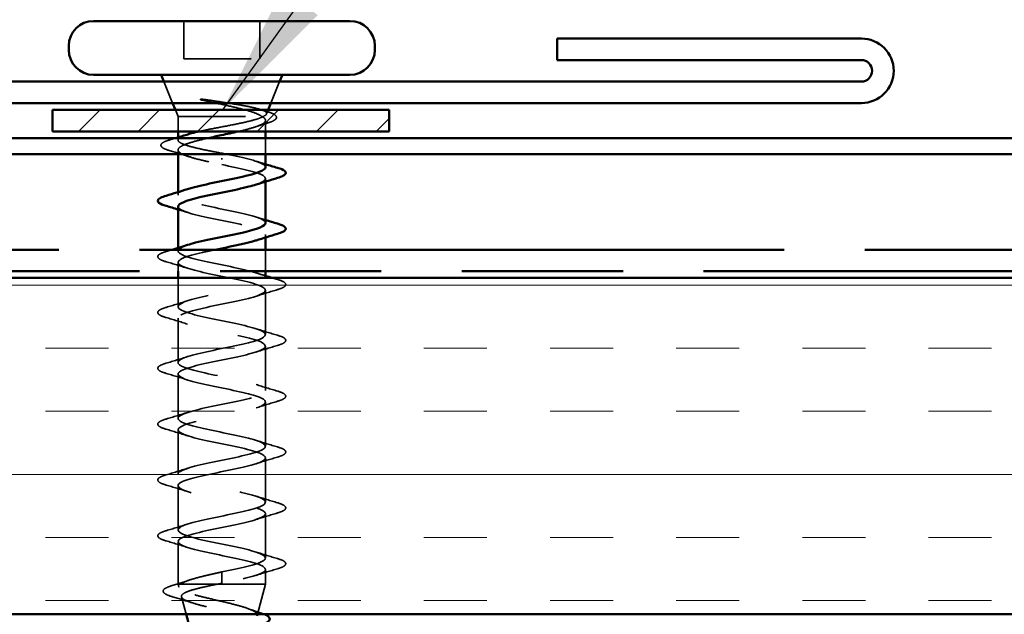
# Model space of a CAD drawing. Units: inches. Extents: x 0.6 to 33.5, y 0.6 to 21.4.
# Drawn here: x 7.5 to 8.9, y 11.6 to 12.5 of the extents above; entities that cross this region are included whole.
import ezdxf

# ---------------------------------------------------------------- set-up
doc = ezdxf.new("R2010")
doc.units = ezdxf.units.IN
doc.header["$LTSCALE"] = 2
doc.header["$MEASUREMENT"] = 0
doc.linetypes.add('DASHED', pattern=[0.2067, 0.1654, -0.0413])
doc.linetypes.add('DOUBLE_DASH_CHAIN', pattern=[1.2403, 0.6614, -0.0827, 0.1654, -0.0827, 0.1654, -0.0827])
for name, color, linetype, lineweight in [('Hatch (ANSI)', 7, 'Continuous', 18), ('Hidden (ANSI)', 7, 'DASHED', 35), ('Symbol (ANSI)', 7, 'Continuous', 25), ('Visible (ANSI)', 7, 'Continuous', 50)]:
    doc.layers.add(name, color=color, linetype=linetype, lineweight=lineweight)
doc.styles.add('Note Text (ANSI)', font='tahoma.ttf')
doc.dimstyles.new('Default (ANSI)$7', dxfattribs={"dimscale": 2, "dimtxt": 0.12, "dimasz": 0.098425, "dimexe": 0.125, "dimexo": 0.0625, "dimgap": 0.031496, "dimtad": 0, "dimtih": 1, "dimtoh": 1, "dimrnd": 1e-08, "dimzin": 4, "dimdsep": 46, "dimtxsty": 'Note Text (ANSI)', "dimcen": 0.09, "dimdle": 0.393701, "dimclrd": 256, "dimclre": 256, "dimclrt": 256, "dimadec": 0, "dimazin": 1, "dimtfac": 1, "dimtofl": 0, "dimtmove": 0, "dimatfit": 3, "dimfxl": 1, "dimtolj": 1, "dimtzin": 4, "dimlwd": -1, "dimlwe": -1, "dimarcsym": 0})

msp = doc.modelspace()

# ---------------------------------------------------------------- hatches: boundary and pattern name
at = {"layer": 'Hatch (ANSI)', "true_color": 0x808000}
h = msp.add_hatch(dxfattribs=at)
h.set_pattern_fill('ANSI31', color=56, scale=0.5, style=0)
h.paths.add_polyline_path([(8.01088, 12.32262), (7.51088, 12.32262), (7.51088, 12.35462), (8.01088, 12.35462)])
at = {"layer": 'Hatch (ANSI)', "true_color": 0x804000}
h = msp.add_hatch(dxfattribs=at)
h.set_pattern_fill('INSUL', color=36, scale=0.75, style=0)
h.paths.add_polyline_path([(22.01159, 12.10462), (22.01159, 11.60462), (5.84359, 11.60462), (5.84359, 12.10462)])

# ---------------------------------------------------------------- linework, layer by layer
at = {"layer": 'Hidden (ANSI)', "color": 7, "ltscale": 0.053232}
for p, q in [((7.70588, 12.48662), (7.70588, 12.43062)), ((7.81888, 12.48662), (7.81888, 12.43062))]:
    msp.add_line(p, q, dxfattribs=at)
at = {"layer": 'Hidden (ANSI)', "color": 7, "ltscale": 0.107515}
msp.add_line((7.70588, 12.43062), (7.81888, 12.43062), dxfattribs=at)
at = {"layer": 'Hidden (ANSI)', "color": 7, "ltscale": 0.032759}
for p, q in [((7.68932, 12.36462), (7.67641, 12.39662)), ((7.83545, 12.36462), (7.84835, 12.39662))]:
    msp.add_line(p, q, dxfattribs=at)
at = {"layer": 'Hidden (ANSI)', "color": 7, "ltscale": 0.010169}
msp.add_line((7.69738, 12.34462), (7.69335, 12.35462), dxfattribs=at)
at = {"layer": 'Hidden (ANSI)', "color": 7, "ltscale": 0.006265}
msp.add_line((7.82892, 12.34842), (7.83141, 12.35462), dxfattribs=at)
at = {"layer": 'Hidden (ANSI)', "color": 7, "ltscale": 0.173517}
msp.add_line((7.69738, 12.34462), (7.82373, 12.34462), dxfattribs=at)
at = {"layer": 'Hidden (ANSI)', "color": 7, "ltscale": 0.020852}
msp.add_line((7.69738, 12.34462), (7.69738, 12.32262), dxfattribs=at)
at = {"layer": 'Hidden (ANSI)', "color": 7, "ltscale": 0.015427}
msp.add_line((7.82738, 12.33893), (7.82738, 12.32262), dxfattribs=at)
at = {"layer": 'Hidden (ANSI)', "color": 7, "ltscale": 0.003668}
msp.add_line((7.69738, 12.31364), (7.69738, 12.30969), dxfattribs=at)
at = {"layer": 'Hidden (ANSI)', "color": 7, "ltscale": 0.022756}
msp.add_line((7.82738, 12.31262), (7.82738, 12.28862), dxfattribs=at)
at = {"layer": 'Hidden (ANSI)', "color": 7, "ltscale": 0.006028}
msp.add_line((7.69738, 12.29506), (7.69738, 12.28862), dxfattribs=at)
at = {"layer": 'Hidden (ANSI)', "color": 7, "ltscale": 0.002412}
for p, q in [((7.76238, 12.28259), (7.76238, 12.28065)), ((7.76238, 11.65815), (7.76238, 11.66009))]:
    msp.add_line(p, q, dxfattribs=at)
at = {"layer": 'Hidden (ANSI)', "color": 7, "ltscale": 0.004078}
for p, q in [((7.82738, 12.25237), (7.82738, 12.24799)), ((7.69738, 12.23226), (7.69738, 12.22787)), ((7.82738, 12.16937), (7.82738, 12.16499)), ((7.69738, 12.14926), (7.69738, 12.14487))]:
    msp.add_line(p, q, dxfattribs=at)
at = {"layer": 'Hidden (ANSI)', "color": 7, "ltscale": 0.030375}
msp.add_line((7.82738, 12.14662), (7.82738, 12.11462), dxfattribs=at)
at = {"layer": 'Hidden (ANSI)', "color": 7, "ltscale": 0.012519}
msp.add_line((7.69738, 12.12787), (7.69738, 12.11462), dxfattribs=at)
at = {"layer": 'Hidden (ANSI)', "color": 7, "ltscale": 0.040613}
msp.add_line((7.69738, 12.10462), (7.69738, 12.06187), dxfattribs=at)
at = {"layer": 'Hidden (ANSI)', "color": 7, "ltscale": 0.00109}
msp.add_line((7.82738, 12.10462), (7.82738, 12.10337), dxfattribs=at)
at = {"layer": 'Hidden (ANSI)', "color": 7, "ltscale": 0.062755}
for p, q in [((7.82738, 12.08637), (7.82738, 12.02037)), ((7.69738, 12.04487), (7.69738, 11.97887)), ((7.82738, 12.00337), (7.82738, 11.93737)), ((7.69738, 11.96187), (7.69738, 11.89587)), ((7.82738, 11.92037), (7.82738, 11.85437)), ((7.69738, 11.87887), (7.69738, 11.81287)), ((7.82738, 11.83737), (7.82738, 11.77137)), ((7.69738, 11.79587), (7.69738, 11.72987)), ((7.82738, 11.75437), (7.82738, 11.68837))]:
    msp.add_line(p, q, dxfattribs=at)
at = {"layer": 'Hidden (ANSI)', "color": 7, "ltscale": 0.060136}
msp.add_line((7.69738, 11.71287), (7.69738, 11.64962), dxfattribs=at)
at = {"layer": 'Hidden (ANSI)', "color": 7, "ltscale": 0.028664}
for p, q in [((7.76238, 11.66762), (7.76238, 11.66009)), ((7.76238, 11.65815), (7.76238, 11.65062))]:
    msp.add_line(p, q, dxfattribs=at)
at = {"layer": 'Hidden (ANSI)', "color": 7, "ltscale": 0.020614}
msp.add_line((7.82738, 11.67137), (7.82738, 11.64962), dxfattribs=at)
at = {"layer": 'Hidden (ANSI)', "color": 7, "ltscale": 0.020374}
msp.add_line((7.69738, 11.64962), (7.70091, 11.64962), dxfattribs=at)
at = {"layer": 'Hidden (ANSI)', "color": 7, "ltscale": 0.004328}
msp.add_line((7.69858, 11.64513), (7.69738, 11.64962), dxfattribs=at)
at = {"layer": 'Hidden (ANSI)', "color": 7, "ltscale": 0.071462}
msp.add_line((7.70091, 11.64962), (7.75693, 11.64962), dxfattribs=at)
at = {"layer": 'Hidden (ANSI)', "color": 7, "ltscale": 0.102337}
msp.add_line((7.75693, 11.64962), (7.82738, 11.64962), dxfattribs=at)
at = {"layer": 'Hidden (ANSI)', "color": 7, "ltscale": 0.044262}
msp.add_line((7.81535, 11.60462), (7.82738, 11.64962), dxfattribs=at)
at = {"layer": 'Hidden (ANSI)', "color": 7, "ltscale": 0.025523}
msp.add_line((7.70942, 11.60462), (7.70247, 11.63061), dxfattribs=at)
at = {"layer": 'Hidden (ANSI)', "color": 7, "ltscale": 0.014703}
msp.add_open_spline([(7.74094, 12.36942), (7.73893, 12.36973), (7.73688, 12.36999), (7.73319, 12.37031), (7.73183, 12.37036), (7.73094, 12.37026), (7.73074, 12.37023), (7.73058, 12.37016), (7.73055, 12.37014), (7.73051, 12.37011), (7.7305, 12.3701), (7.73049, 12.37007), (7.73049, 12.37006), (7.73049, 12.37003), (7.73049, 12.37002), (7.7305, 12.36999), (7.73051, 12.36998), (7.73054, 12.36994), (7.73057, 12.36991), (7.73066, 12.36984), (7.73075, 12.36979), (7.73118, 12.36957), (7.73172, 12.3694), (7.73282, 12.36908), (7.73361, 12.36889), (7.73435, 12.36873)], degree=3, knots=[0, 0, 0, 0, 0.015878436, 0.015878436, 0.030496322, 0.030496322, 0.033768739, 0.033768739, 0.034516096, 0.034516096, 0.034934038, 0.034934038, 0.035218632, 0.035218632, 0.035484827, 0.035484827, 0.035833283, 0.035833283, 0.03649102, 0.03649102, 0.038229075, 0.038229075, 0.045138635, 0.045138635, 0.057165667, 0.057165667, 0.057165667, 0.057165667], dxfattribs=at)
at = {"layer": 'Hidden (ANSI)', "color": 7, "ltscale": 0.105794}
msp.add_open_spline([(7.73435, 12.36873), (7.74366, 12.36671), (7.75344, 12.36467), (7.77252, 12.36055), (7.78163, 12.35852), (7.79759, 12.35448), (7.80441, 12.35253), (7.81536, 12.34858), (7.81947, 12.34663), (7.82205, 12.34462)], degree=3, knots=[0, 0, 0, 0, 0.07588897, 0.07588897, 0.1494652, 0.1494652, 0.21768686, 0.21768686, 0.28372234, 0.28372234, 0.28372234, 0.28372234], dxfattribs=at)
at = {"layer": 'Hidden (ANSI)', "color": 7, "ltscale": 0.148606}
msp.add_open_spline([(7.82373, 12.34462), (7.82716, 12.34613), (7.82896, 12.34759), (7.82917, 12.35056), (7.82749, 12.35203), (7.82073, 12.355), (7.81565, 12.35646), (7.80265, 12.35943), (7.7948, 12.3609), (7.77913, 12.36355), (7.77167, 12.36472), (7.75632, 12.36708), (7.74852, 12.36825), (7.74094, 12.36942)], degree=3, knots=[0, 0, 0, 0, 0.06713685, 0.06713685, 0.13596331, 0.13596331, 0.20647998, 0.20647998, 0.27868739, 0.27868739, 0.33737749, 0.33737749, 0.39716778, 0.39716778, 0.39716778, 0.39716778], dxfattribs=at)
at = {"layer": 'Hidden (ANSI)', "color": 7, "ltscale": 0.010335}
msp.add_open_spline([(7.81921, 12.3553), (7.82265, 12.35422), (7.82611, 12.35316), (7.82958, 12.35211)], degree=3, dxfattribs=at)
at = {"layer": 'Hidden (ANSI)', "color": 7, "ltscale": 0.088703}
msp.add_open_spline([(7.82958, 12.35211), (7.83449, 12.35063), (7.83821, 12.34915), (7.84299, 12.34602), (7.84421, 12.34392), (7.84256, 12.34035), (7.84073, 12.33909), (7.83614, 12.33694), (7.83376, 12.33606), (7.83095, 12.3352)], degree=3, knots=[0, 0, 0, 0, 0.06778169, 0.06778169, 0.13659621, 0.13659621, 0.19471937, 0.19471937, 0.23594903, 0.23594903, 0.23594903, 0.23594903], dxfattribs=at)
at = {"layer": 'Hidden (ANSI)', "color": 7, "ltscale": 0.111225}
msp.add_open_spline([(7.72939, 12.32262), (7.73249, 12.32331), (7.73574, 12.324), (7.74716, 12.32634), (7.75575, 12.32798), (7.77298, 12.33128), (7.78145, 12.33292), (7.79714, 12.33622), (7.8042, 12.33786), (7.81308, 12.34036), (7.81577, 12.34121), (7.82036, 12.34292), (7.82226, 12.34377), (7.82373, 12.34462)], degree=3, knots=[0.44006249, 0.44006249, 0.44006249, 0.44006249, 0.46809992, 0.46809992, 0.53497133, 0.53497133, 0.60184275, 0.60184275, 0.66871417, 0.66871417, 0.70324308, 0.70324308, 0.737772, 0.737772, 0.737772, 0.737772], dxfattribs=at)
at = {"layer": 'Hidden (ANSI)', "color": 7, "ltscale": 0.099652}
msp.add_open_spline([(7.82205, 12.34462), (7.82548, 12.34276), (7.8273, 12.34092), (7.82746, 12.3372), (7.82582, 12.33536), (7.81925, 12.33164), (7.8144, 12.3298), (7.80241, 12.32616), (7.79549, 12.3244), (7.78789, 12.32262)], degree=3, knots=[0, 0, 0, 0, 0.06748173, 0.06748173, 0.13496346, 0.13496346, 0.20244519, 0.20244519, 0.26693205, 0.26693205, 0.26693205, 0.26693205], dxfattribs=at)
at = {"layer": 'Hidden (ANSI)', "color": 7, "ltscale": 0.018879}
msp.add_open_spline([(7.83095, 12.3352), (7.82467, 12.33326), (7.81843, 12.33127), (7.81229, 12.32922)], degree=3, dxfattribs=at)
at = {"layer": 'Hidden (ANSI)', "color": 7, "ltscale": 0.090202}
msp.add_open_spline([(7.68397, 12.29432), (7.67901, 12.29581), (7.6755, 12.29728), (7.67258, 12.29982), (7.67194, 12.30083), (7.67193, 12.30377), (7.67349, 12.30519), (7.67808, 12.30767), (7.68117, 12.30882), (7.68507, 12.30997)], degree=3, knots=[0, 0, 0, 0, 0.07823642, 0.07823642, 0.11746311, 0.11746311, 0.18161919, 0.18161919, 0.24008214, 0.24008214, 0.24008214, 0.24008214], dxfattribs=at)
at = {"layer": 'Hidden (ANSI)', "color": 7, "ltscale": 0.008828}
msp.add_open_spline([(7.68507, 12.30997), (7.68805, 12.31084), (7.69103, 12.31173), (7.694, 12.31262)], degree=3, dxfattribs=at)
at = {"layer": 'Hidden (ANSI)', "color": 7, "ltscale": 0.179}
msp.add_open_spline([(7.74238, 12.31262), (7.74035, 12.31217), (7.73836, 12.31171), (7.72847, 12.30939), (7.72131, 12.30755), (7.70936, 12.30383), (7.7047, 12.30199), (7.69855, 12.29827), (7.69712, 12.29643), (7.69773, 12.2927), (7.69976, 12.29086), (7.70703, 12.28714), (7.7122, 12.2853), (7.72454, 12.28172), (7.73142, 12.28001), (7.74639, 12.27656), (7.75435, 12.27485), (7.76238, 12.27312)], degree=3, knots=[0.38827309, 0.38827309, 0.38827309, 0.38827309, 0.40489037, 0.40489037, 0.4723721, 0.4723721, 0.53985383, 0.53985383, 0.60733556, 0.60733556, 0.67481729, 0.67481729, 0.74229902, 0.74229902, 0.8048716, 0.8048716, 0.86744418, 0.86744418, 0.86744418, 0.86744418], dxfattribs=at)
at = {"layer": 'Hidden (ANSI)', "color": 7, "ltscale": 0.13923}
msp.add_open_spline([(7.76238, 12.29012), (7.75376, 12.29177), (7.74523, 12.29341), (7.72933, 12.29671), (7.72212, 12.29835), (7.71002, 12.30165), (7.70526, 12.30329), (7.69884, 12.30659), (7.69726, 12.30823), (7.69752, 12.31153), (7.69937, 12.31316), (7.7048, 12.31577), (7.70729, 12.31671), (7.71024, 12.31766)], degree=3, knots=[0, 0, 0, 0, 0.06687142, 0.06687142, 0.13374283, 0.13374283, 0.20061425, 0.20061425, 0.26748567, 0.26748567, 0.33435708, 0.33435708, 0.37282678, 0.37282678, 0.37282678, 0.37282678], dxfattribs=at)
at = {"layer": 'Hidden (ANSI)', "color": 7, "ltscale": 0.028762}
msp.add_open_spline([(7.71247, 12.28535), (7.70314, 12.28848), (7.69358, 12.29144), (7.68397, 12.29432)], degree=3, dxfattribs=at)
at = {"layer": 'Hidden (ANSI)', "color": 7, "ltscale": 0.098869}
msp.add_open_spline([(7.82732, 12.26937), (7.82735, 12.27004), (7.82713, 12.27071), (7.82663, 12.27138), (7.82257, 12.27682), (7.80055, 12.28226), (7.77423, 12.2877), (7.77033, 12.28851), (7.76636, 12.28931), (7.76238, 12.29012)], degree=3, knots=[-1.5707963, -1.5707963, -1.5707963, -1.5707963, -1.4186428, -1.4186428, -1.4186428, -0.1833659, -0.1833659, -0.1833659, 0, 0, 0, 0], dxfattribs=at)
at = {"layer": 'Hidden (ANSI)', "color": 7, "ltscale": 0.014082}
for points in [[(7.81341, 12.2782), (7.81802, 12.27668), (7.82269, 12.27521), (7.82738, 12.27376)], [(7.71136, 12.20205), (7.70674, 12.20356), (7.70208, 12.20504), (7.69738, 12.20649)], [(7.81341, 12.1952), (7.81802, 12.19368), (7.82269, 12.19221), (7.82738, 12.19076)], [(7.81341, 12.1122), (7.81802, 12.11068), (7.82269, 12.10921), (7.82738, 12.10776)]]:
    msp.add_open_spline(points, degree=3, dxfattribs=at)
at = {"layer": 'Hidden (ANSI)', "color": 7, "ltscale": 0.140924}
msp.add_open_spline([(7.76238, 12.27312), (7.78915, 12.26768), (7.81495, 12.26224), (7.82376, 12.2568), (7.83092, 12.25238), (7.82644, 12.24797), (7.81327, 12.24355)], degree=3, knots=[0, 0, 0, 0, 1.2352769, 1.2352769, 1.2352769, 2.238948, 2.238948, 2.238948, 2.238948], dxfattribs=at)
at = {"layer": 'Hidden (ANSI)', "color": 7, "ltscale": 0.23984}
for points, knots in [([(7.82722, 12.18637), (7.8273, 12.18751), (7.82665, 12.18865), (7.82522, 12.18979), (7.81836, 12.19523), (7.79404, 12.20067), (7.76735, 12.20611), (7.74067, 12.21155), (7.71354, 12.21699), (7.70282, 12.22243), (7.69345, 12.22718), (7.69721, 12.23194), (7.71143, 12.2367)], [-7.8539816, -7.8539816, -7.8539816, -7.8539816, -7.5950276, -7.5950276, -7.5950276, -6.3597506, -6.3597506, -6.3597506, -5.1244737, -5.1244737, -5.1244737, -4.0442373, -4.0442373, -4.0442373, -4.0442373]), ([(7.69752, 12.21087), (7.69745, 12.20986), (7.69795, 12.20886), (7.69908, 12.20785), (7.70514, 12.20241), (7.72884, 12.19697), (7.75545, 12.19153), (7.78207, 12.18609), (7.80967, 12.18065), (7.82113, 12.17521), (7.83143, 12.17033), (7.82801, 12.16544), (7.81336, 12.16055)], [4.712389, 4.712389, 4.712389, 4.712389, 4.9411078, 4.9411078, 4.9411078, 6.1763847, 6.1763847, 6.1763847, 7.4116617, 7.4116617, 7.4116617, 8.5221333, 8.5221333, 8.5221333, 8.5221333])]:
    msp.add_open_spline(points, degree=3, knots=knots, dxfattribs=at)
at = {"layer": 'Hidden (ANSI)', "color": 7, "ltscale": 0.008994}
msp.add_open_spline([(7.6796, 12.14393), (7.68264, 12.14482), (7.68568, 12.14571), (7.68871, 12.14662)], degree=3, dxfattribs=at)
at = {"layer": 'Hidden (ANSI)', "color": 7, "ltscale": 1.001143}
msp.add_open_spline([(7.75256, 12.14662), (7.74602, 12.14527), (7.73962, 12.14393), (7.73368, 12.14258), (7.70966, 12.13714), (7.69461, 12.1317), (7.69786, 12.12626), (7.70112, 12.12082), (7.72245, 12.11538), (7.7486, 12.10994), (7.77476, 12.1045), (7.80386, 12.09906), (7.81783, 12.09363), (7.8318, 12.08819), (7.82963, 12.08275), (7.81267, 12.07731), (7.79572, 12.07187), (7.76519, 12.06643), (7.74006, 12.06099), (7.71492, 12.05555), (7.69699, 12.05011), (7.69739, 12.04467), (7.69779, 12.03923), (7.71651, 12.03379), (7.74191, 12.02835), (7.76731, 12.02292), (7.79757, 12.01748), (7.81389, 12.01204), (7.83022, 12.0066), (7.83143, 12.00116), (7.81678, 11.99572), (7.80212, 11.99028), (7.77266, 11.98484), (7.74669, 11.9794), (7.72072, 11.97396), (7.70011, 11.96852), (7.69766, 11.96308), (7.69521, 11.95764), (7.71109, 11.9522), (7.73545, 11.94677), (7.75981, 11.94133), (7.79088, 11.93589), (7.80937, 11.93045), (7.82787, 11.92501), (7.83244, 11.91957), (7.82026, 11.91413), (7.80808, 11.90869), (7.78002, 11.90325), (7.7535, 11.89781), (7.72699, 11.89237), (7.70394, 11.88693), (7.69866, 11.88149), (7.69338, 11.87605), (7.70626, 11.87062), (7.7293, 11.86518), (7.75234, 11.85974), (7.78387, 11.8543), (7.80432, 11.84886), (7.82477, 11.84342), (7.83266, 11.83798), (7.82308, 11.83254), (7.81351, 11.8271), (7.78717, 11.82166), (7.76042, 11.81622), (7.73367, 11.81078), (7.70843, 11.80534), (7.70039, 11.7999), (7.69234, 11.79447), (7.70207, 11.78903), (7.72352, 11.78359), (7.74498, 11.77815), (7.77661, 11.77271), (7.79879, 11.76727), (7.82096, 11.76183), (7.83207, 11.75639), (7.82522, 11.75095), (7.81836, 11.74551), (7.79404, 11.74007), (7.76735, 11.73463), (7.74067, 11.72919), (7.71354, 11.72375), (7.70282, 11.71832), (7.6921, 11.71288), (7.69856, 11.70744), (7.71819, 11.702), (7.73782, 11.69656), (7.7692, 11.69112), (7.79284, 11.68568), (7.81648, 11.68024), (7.83069, 11.6748), (7.82663, 11.66936), (7.82257, 11.66392), (7.80055, 11.65848), (7.77423, 11.65304), (7.77033, 11.65224), (7.76636, 11.65143), (7.76238, 11.65062)], degree=3, knots=[9.57618, 9.57618, 9.57618, 9.57618, 9.8822156, 9.8822156, 9.8822156, 11.1174925, 11.1174925, 11.1174925, 12.3527695, 12.3527695, 12.3527695, 13.5880464, 13.5880464, 13.5880464, 14.8233233, 14.8233233, 14.8233233, 16.0586003, 16.0586003, 16.0586003, 17.2938772, 17.2938772, 17.2938772, 18.5291542, 18.5291542, 18.5291542, 19.7644311, 19.7644311, 19.7644311, 20.9997081, 20.9997081, 20.9997081, 22.234985, 22.234985, 22.234985, 23.470262, 23.470262, 23.470262, 24.7055389, 24.7055389, 24.7055389, 25.9408158, 25.9408158, 25.9408158, 27.1760928, 27.1760928, 27.1760928, 28.4113697, 28.4113697, 28.4113697, 29.6466467, 29.6466467, 29.6466467, 30.8819236, 30.8819236, 30.8819236, 32.1172006, 32.1172006, 32.1172006, 33.3524775, 33.3524775, 33.3524775, 34.5877545, 34.5877545, 34.5877545, 35.8230314, 35.8230314, 35.8230314, 37.0583084, 37.0583084, 37.0583084, 38.2935853, 38.2935853, 38.2935853, 39.5288622, 39.5288622, 39.5288622, 40.7641392, 40.7641392, 40.7641392, 41.9994161, 41.9994161, 41.9994161, 43.2346931, 43.2346931, 43.2346931, 44.46997, 44.46997, 44.46997, 45.705247, 45.705247, 45.705247, 46.9405239, 46.9405239, 46.9405239, 47.1238898, 47.1238898, 47.1238898, 47.1238898], dxfattribs=at)
at = {"layer": 'Hidden (ANSI)', "color": 7, "ltscale": 1.17733}
msp.add_open_spline([(7.76238, 11.66762), (7.78915, 11.67306), (7.81495, 11.6785), (7.82376, 11.68394), (7.83257, 11.68938), (7.82376, 11.69482), (7.8028, 11.70026), (7.78184, 11.7057), (7.75024, 11.71114), (7.72762, 11.71658), (7.70501, 11.72201), (7.69301, 11.72745), (7.69908, 11.73289), (7.70514, 11.73833), (7.72884, 11.74377), (7.75545, 11.74921), (7.78207, 11.75465), (7.80967, 11.76009), (7.82113, 11.76553), (7.83258, 11.77097), (7.82706, 11.77641), (7.808, 11.78185), (7.78893, 11.78729), (7.75769, 11.79273), (7.73368, 11.79816), (7.70966, 11.8036), (7.69461, 11.80904), (7.69786, 11.81448), (7.70112, 11.81992), (7.72245, 11.82536), (7.7486, 11.8308), (7.77476, 11.83624), (7.80386, 11.84168), (7.81783, 11.84712), (7.8318, 11.85256), (7.82963, 11.858), (7.81267, 11.86344), (7.79572, 11.86888), (7.76519, 11.87431), (7.74006, 11.87975), (7.71492, 11.88519), (7.69699, 11.89063), (7.69739, 11.89607), (7.69779, 11.90151), (7.71651, 11.90695), (7.74191, 11.91239), (7.76731, 11.91783), (7.79757, 11.92327), (7.81389, 11.92871), (7.83022, 11.93415), (7.83143, 11.93959), (7.81678, 11.94503), (7.80212, 11.95046), (7.77266, 11.9559), (7.74669, 11.96134), (7.72072, 11.96678), (7.70011, 11.97222), (7.69766, 11.97766), (7.69521, 11.9831), (7.71109, 11.98854), (7.73545, 11.99398), (7.75981, 11.99942), (7.79088, 12.00486), (7.80937, 12.0103), (7.82787, 12.01574), (7.83244, 12.02118), (7.82026, 12.02661), (7.80808, 12.03205), (7.78002, 12.03749), (7.7535, 12.04293), (7.72699, 12.04837), (7.70394, 12.05381), (7.69866, 12.05925), (7.69338, 12.06469), (7.70626, 12.07013), (7.7293, 12.07557), (7.75234, 12.08101), (7.78387, 12.08645), (7.80432, 12.09189), (7.82477, 12.09732), (7.83266, 12.10276), (7.82308, 12.1082), (7.81351, 12.11364), (7.78717, 12.11908), (7.76042, 12.12452), (7.73367, 12.12996), (7.70843, 12.1354), (7.70039, 12.14084), (7.69405, 12.14513), (7.69874, 12.14941), (7.71152, 12.1537)], degree=3, knots=[-47.1238898, -47.1238898, -47.1238898, -47.1238898, -45.8886129, -45.8886129, -45.8886129, -44.6533359, -44.6533359, -44.6533359, -43.418059, -43.418059, -43.418059, -42.182782, -42.182782, -42.182782, -40.9475051, -40.9475051, -40.9475051, -39.7122281, -39.7122281, -39.7122281, -38.4769512, -38.4769512, -38.4769512, -37.2416742, -37.2416742, -37.2416742, -36.0063973, -36.0063973, -36.0063973, -34.7711204, -34.7711204, -34.7711204, -33.5358434, -33.5358434, -33.5358434, -32.3005665, -32.3005665, -32.3005665, -31.0652895, -31.0652895, -31.0652895, -29.8300126, -29.8300126, -29.8300126, -28.5947356, -28.5947356, -28.5947356, -27.3594587, -27.3594587, -27.3594587, -26.1241817, -26.1241817, -26.1241817, -24.8889048, -24.8889048, -24.8889048, -23.6536278, -23.6536278, -23.6536278, -22.4183509, -22.4183509, -22.4183509, -21.183074, -21.183074, -21.183074, -19.947797, -19.947797, -19.947797, -18.7125201, -18.7125201, -18.7125201, -17.4772431, -17.4772431, -17.4772431, -16.2419662, -16.2419662, -16.2419662, -15.0066892, -15.0066892, -15.0066892, -13.7714123, -13.7714123, -13.7714123, -12.5361353, -12.5361353, -12.5361353, -11.3008584, -11.3008584, -11.3008584, -10.3274227, -10.3274227, -10.3274227, -10.3274227], dxfattribs=at)
at = {"layer": 'Hidden (ANSI)', "color": 7, "ltscale": 0.090851}
for points in [[(7.6796, 12.12882), (7.67454, 12.1303), (7.67097, 12.13176), (7.66802, 12.13428), (7.66737, 12.13529), (7.66741, 12.13825), (7.66903, 12.13964), (7.67351, 12.14194), (7.67623, 12.14294), (7.6796, 12.14393)], [(7.84516, 12.10243), (7.85023, 12.10094), (7.85379, 12.09948), (7.85674, 12.09696), (7.8574, 12.09595), (7.85736, 12.09299), (7.85573, 12.0916), (7.85125, 12.0893), (7.84854, 12.08831), (7.84516, 12.08732)], [(7.6796, 12.04582), (7.67454, 12.0473), (7.67097, 12.04876), (7.66802, 12.05128), (7.66737, 12.05229), (7.66741, 12.05525), (7.66903, 12.05664), (7.67351, 12.05894), (7.67623, 12.05994), (7.6796, 12.06093)], [(7.84516, 12.01943), (7.85023, 12.01794), (7.85379, 12.01648), (7.85674, 12.01396), (7.8574, 12.01295), (7.85736, 12.00999), (7.85573, 12.0086), (7.85125, 12.0063), (7.84854, 12.00531), (7.84516, 12.00432)], [(7.6796, 11.96282), (7.67454, 11.9643), (7.67097, 11.96576), (7.66802, 11.96828), (7.66737, 11.96929), (7.66741, 11.97225), (7.66903, 11.97364), (7.67351, 11.97594), (7.67623, 11.97694), (7.6796, 11.97793)], [(7.84516, 11.93643), (7.85023, 11.93494), (7.85379, 11.93348), (7.85674, 11.93096), (7.8574, 11.92995), (7.85736, 11.92699), (7.85573, 11.9256), (7.85125, 11.9233), (7.84854, 11.92231), (7.84516, 11.92132)], [(7.6796, 11.87982), (7.67454, 11.8813), (7.67097, 11.88276), (7.66802, 11.88528), (7.66737, 11.88629), (7.66741, 11.88925), (7.66903, 11.89064), (7.67351, 11.89294), (7.67623, 11.89394), (7.6796, 11.89493)], [(7.84516, 11.85343), (7.85023, 11.85194), (7.85379, 11.85048), (7.85674, 11.84796), (7.8574, 11.84695), (7.85736, 11.84399), (7.85573, 11.8426), (7.85125, 11.8403), (7.84854, 11.83931), (7.84516, 11.83832)], [(7.6796, 11.79682), (7.67454, 11.7983), (7.67097, 11.79976), (7.66802, 11.80228), (7.66737, 11.80329), (7.66741, 11.80625), (7.66903, 11.80764), (7.67351, 11.80994), (7.67623, 11.81094), (7.6796, 11.81193)], [(7.84516, 11.77043), (7.85023, 11.76894), (7.85379, 11.76748), (7.85674, 11.76496), (7.8574, 11.76395), (7.85736, 11.76099), (7.85573, 11.7596), (7.85125, 11.7573), (7.84854, 11.75631), (7.84516, 11.75532)], [(7.6796, 11.71382), (7.67454, 11.7153), (7.67097, 11.71676), (7.66802, 11.71928), (7.66737, 11.72029), (7.66741, 11.72325), (7.66903, 11.72464), (7.67351, 11.72694), (7.67623, 11.72794), (7.6796, 11.72893)], [(7.84516, 11.68743), (7.85023, 11.68594), (7.85379, 11.68448), (7.85674, 11.68196), (7.8574, 11.68095), (7.85736, 11.67799), (7.85573, 11.6766), (7.85125, 11.6743), (7.84854, 11.67331), (7.84516, 11.67232)]]:
    msp.add_open_spline(points, degree=3, knots=[0, 0, 0, 0, 0.08068206, 0.08068206, 0.12137804, 0.12137804, 0.18811443, 0.18811443, 0.24184971, 0.24184971, 0.24184971, 0.24184971], dxfattribs=at)
at = {"layer": 'Hidden (ANSI)', "color": 7, "ltscale": 0.031888}
for points in [[(7.71136, 12.11905), (7.70095, 12.12246), (7.69029, 12.12569), (7.6796, 12.12882)], [(7.84516, 12.08732), (7.83448, 12.08419), (7.82382, 12.08096), (7.81341, 12.07755)], [(7.6796, 12.06093), (7.69029, 12.06406), (7.70095, 12.06728), (7.71136, 12.0707)], [(7.71136, 12.03605), (7.70095, 12.03946), (7.69029, 12.04269), (7.6796, 12.04582)], [(7.81341, 12.0292), (7.82382, 12.02578), (7.83448, 12.02256), (7.84516, 12.01943)], [(7.84516, 12.00432), (7.83448, 12.00119), (7.82382, 11.99796), (7.81341, 11.99455)], [(7.6796, 11.97793), (7.69029, 11.98106), (7.70095, 11.98428), (7.71136, 11.9877)], [(7.71136, 11.95305), (7.70095, 11.95646), (7.69029, 11.95969), (7.6796, 11.96282)], [(7.81341, 11.9462), (7.82382, 11.94278), (7.83448, 11.93956), (7.84516, 11.93643)], [(7.84516, 11.92132), (7.83448, 11.91819), (7.82382, 11.91496), (7.81341, 11.91155)], [(7.6796, 11.89493), (7.69029, 11.89806), (7.70095, 11.90128), (7.71136, 11.9047)], [(7.71136, 11.87005), (7.70095, 11.87346), (7.69029, 11.87669), (7.6796, 11.87982)], [(7.81341, 11.8632), (7.82382, 11.85978), (7.83448, 11.85656), (7.84516, 11.85343)], [(7.84516, 11.83832), (7.83448, 11.83519), (7.82382, 11.83196), (7.81341, 11.82855)], [(7.6796, 11.81193), (7.69029, 11.81506), (7.70095, 11.81828), (7.71136, 11.8217)], [(7.71136, 11.78705), (7.70095, 11.79046), (7.69029, 11.79369), (7.6796, 11.79682)], [(7.81341, 11.7802), (7.82382, 11.77678), (7.83448, 11.77356), (7.84516, 11.77043)], [(7.84516, 11.75532), (7.83448, 11.75219), (7.82382, 11.74896), (7.81341, 11.74555)], [(7.6796, 11.72893), (7.69029, 11.73206), (7.70095, 11.73528), (7.71136, 11.7387)], [(7.71136, 11.70405), (7.70095, 11.70746), (7.69029, 11.71069), (7.6796, 11.71382)], [(7.81341, 11.6972), (7.82382, 11.69378), (7.83448, 11.69056), (7.84516, 11.68743)], [(7.84516, 11.67232), (7.83448, 11.66919), (7.82382, 11.66596), (7.81341, 11.66255)]]:
    msp.add_open_spline(points, degree=3, dxfattribs=at)
at = {"layer": 'Hidden (ANSI)', "color": 7, "ltscale": 0.007321}
msp.add_open_spline([(7.83773, 12.10462), (7.84021, 12.10388), (7.84268, 12.10315), (7.84516, 12.10243)], degree=3, dxfattribs=at)
at = {"layer": 'Hidden (ANSI)', "color": 7, "ltscale": 0.078553}
msp.add_open_spline([(7.70091, 11.64962), (7.70372, 11.65156), (7.70815, 11.65348), (7.71972, 11.65735), (7.72674, 11.65927), (7.73891, 11.66228), (7.74346, 11.66334), (7.75281, 11.66548), (7.75759, 11.66655), (7.76238, 11.66762)], degree=3, knots=[0, 0, 0, 0, 0.06772236, 0.06772236, 0.13544473, 0.13544473, 0.17287087, 0.17287087, 0.21029702, 0.21029702, 0.21029702, 0.21029702], dxfattribs=at)
at = {"layer": 'Hidden (ANSI)', "color": 7, "ltscale": 0.02659}
msp.add_open_spline([(7.68704, 11.64679), (7.69589, 11.64949), (7.7047, 11.65227), (7.71328, 11.65519)], degree=3, dxfattribs=at)
at = {"layer": 'Hidden (ANSI)', "color": 7, "ltscale": 0.199501}
msp.add_open_spline([(7.81477, 11.60247), (7.81525, 11.60425), (7.81436, 11.606), (7.80988, 11.60958), (7.80619, 11.61137), (7.7964, 11.615), (7.79037, 11.6168), (7.7767, 11.62042), (7.76918, 11.62221), (7.75367, 11.62583), (7.74583, 11.62762), (7.73091, 11.63124), (7.724, 11.63303), (7.71212, 11.63664), (7.70731, 11.63843), (7.70097, 11.6418), (7.69918, 11.64336), (7.69811, 11.6465), (7.69888, 11.64806), (7.70091, 11.64962)], degree=3, knots=[0.80829347, 0.80829347, 0.80829347, 0.80829347, 0.86181413, 0.86181413, 0.91827504, 0.91827504, 0.97603946, 0.97603946, 1.03510922, 1.03510922, 1.09548596, 1.09548596, 1.15717118, 1.15717118, 1.22016621, 1.22016621, 1.27615211, 1.27615211, 1.33318434, 1.33318434, 1.33318434, 1.33318434], dxfattribs=at)
at = {"layer": 'Hidden (ANSI)', "color": 7, "ltscale": 0.295228}
msp.add_open_spline([(7.75693, 11.64962), (7.74848, 11.64795), (7.74034, 11.64627), (7.72581, 11.64289), (7.71953, 11.64121), (7.70965, 11.63782), (7.70611, 11.63615), (7.70222, 11.63275), (7.70185, 11.63108), (7.7043, 11.62768), (7.70703, 11.626), (7.71517, 11.62261), (7.72045, 11.62093), (7.73279, 11.61753), (7.73968, 11.61584), (7.75413, 11.61244), (7.76151, 11.61076), (7.77573, 11.60735), (7.78243, 11.60567), (7.79423, 11.60226), (7.79924, 11.60057), (7.8069, 11.59716), (7.80951, 11.59547), (7.81203, 11.59205), (7.81197, 11.59035), (7.80921, 11.58693), (7.8066, 11.58524), (7.80071, 11.58249), (7.79818, 11.58147), (7.79535, 11.58044)], degree=3, knots=[0, 0, 0, 0, 0.0662455, 0.0662455, 0.13122657, 0.13122657, 0.19494394, 0.19494394, 0.25739843, 0.25739843, 0.31859094, 0.31859094, 0.37852246, 0.37852246, 0.43719409, 0.43719409, 0.49460706, 0.49460706, 0.55076272, 0.55076272, 0.60566256, 0.60566256, 0.65930824, 0.65930824, 0.71170162, 0.71170162, 0.76284473, 0.76284473, 0.79275404, 0.79275404, 0.79275404, 0.79275404], dxfattribs=at)
at = {"layer": 'Hidden (ANSI)', "color": 7, "ltscale": 0.005187}
msp.add_open_spline([(7.76238, 11.65062), (7.76056, 11.65029), (7.75874, 11.64996), (7.75693, 11.64962)], degree=3, dxfattribs=at)
at = {"layer": 'Hidden (ANSI)', "color": 7, "ltscale": 0.089635}
msp.add_open_spline([(7.68909, 11.63074), (7.68407, 11.63221), (7.68032, 11.63368), (7.67562, 11.6368), (7.67458, 11.63904), (7.6767, 11.64245), (7.67866, 11.64363), (7.68308, 11.6455), (7.68493, 11.64615), (7.68704, 11.64679)], degree=3, knots=[0, 0, 0, 0, 0.07164699, 0.07164699, 0.14483003, 0.14483003, 0.20533237, 0.20533237, 0.23843808, 0.23843808, 0.23843808, 0.23843808], dxfattribs=at)
at = {"layer": 'Hidden (ANSI)', "color": 7, "ltscale": 0.028509}
msp.add_open_spline([(7.71746, 11.62197), (7.70817, 11.62504), (7.69864, 11.62793), (7.68909, 11.63074)], degree=3, dxfattribs=at)
at = {"layer": 'Hidden (ANSI)', "color": 7, "ltscale": 0.020481}
msp.add_open_spline([(7.80108, 11.61327), (7.80751, 11.6109), (7.81416, 11.60865), (7.82088, 11.60647)], degree=3, dxfattribs=at)
at = {"layer": 'Hidden (ANSI)', "color": 7, "ltscale": 0.009721}
msp.add_open_spline([(7.82088, 11.60647), (7.82276, 11.60586), (7.82446, 11.60525), (7.82595, 11.60462)], degree=3, dxfattribs=at)
at = {"layer": 'Visible (ANSI)', "color": 7}
for p, q in [((7.57188, 12.48662), (7.95288, 12.48662)), ((7.53488, 12.44962), (7.53488, 12.44362)), ((7.98988, 12.44962), (7.98988, 12.44362)), ((7.57188, 12.40662), (7.95288, 12.40662)), ((7.67641, 12.39662), (7.67238, 12.40662)), ((7.84835, 12.39662), (7.85238, 12.40662)), ((7.69335, 12.35462), (7.68932, 12.36462)), ((7.83141, 12.35462), (7.83545, 12.36462)), ((7.69738, 12.32262), (7.69738, 12.31364)), ((7.82738, 12.32262), (7.82738, 12.31262)), ((7.69738, 12.28862), (7.69738, 12.23226)), ((7.82738, 12.28862), (7.82738, 12.26937)), ((7.82738, 12.24799), (7.82738, 12.18637)), ((7.69738, 12.21087), (7.69738, 12.14926)), ((7.82738, 12.16499), (7.82738, 12.14662)), ((7.69738, 12.11462), (7.69738, 12.10462)), ((7.82738, 12.11462), (7.82738, 12.10462)), ((7.71969, 11.56622), (7.70942, 11.60462)), ((7.81477, 11.60247), (7.81535, 11.60462))]:
    msp.add_line(p, q, dxfattribs=at)
at = {"layer": 'Visible (ANSI)', "color": 1, "true_color": 0xff0000}
for p, q in [((8.26088, 12.42862), (8.26088, 12.46062)), ((8.26088, 12.46062), (8.71288, 12.46062)), ((8.71288, 12.42862), (8.26088, 12.42862)), ((5.86088, 12.39662), (8.71288, 12.39662)), ((8.71288, 12.36462), (5.86088, 12.36462)), ((5.62188, 12.31262), (9.54888, 12.31262)), ((9.54888, 12.28862), (5.62188, 12.28862))]:
    msp.add_line(p, q, dxfattribs=at)
at = {"layer": 'Visible (ANSI)', "color": 56, "true_color": 0x808000}
for p, q in [((7.51088, 12.32262), (7.51088, 12.35462)), ((7.51088, 12.35462), (8.01088, 12.35462)), ((8.01088, 12.35462), (8.01088, 12.32262)), ((8.01088, 12.32262), (7.51088, 12.32262))]:
    msp.add_line(p, q, dxfattribs=at)
at = {"layer": 'Visible (ANSI)', "color": 30, "linetype": 'DOUBLE_DASH_CHAIN', "ltscale": 0.724198, "true_color": 0xff8000}
for p, q in [((5.84359, 12.14662), (22.01159, 12.14662)), ((22.01159, 12.11462), (5.84359, 12.11462))]:
    msp.add_line(p, q, dxfattribs=at)
at = {"layer": 'Visible (ANSI)', "color": 36, "true_color": 0x804000}
for p, q in [((5.84359, 12.10462), (22.01159, 12.10462)), ((22.01159, 11.60462), (5.84359, 11.60462))]:
    msp.add_line(p, q, dxfattribs=at)
at = {"layer": 'Visible (ANSI)', "color": 7}
for centre, start, end in [((7.57188, 12.44962), 90, 180), ((7.95288, 12.44962), 0, 90), ((7.57188, 12.44362), 180, 270), ((7.95288, 12.44362), 270, 0)]:
    msp.add_arc(centre, 0.037, start, end, dxfattribs=at)
at = {"layer": 'Visible (ANSI)', "color": 1, "true_color": 0xff0000}
for radius in [0.048, 0.016]:
    msp.add_arc((8.71288, 12.41262), radius, 270, 90, dxfattribs=at)
at = {"layer": 'Visible (ANSI)', "color": 7}
for points, knots in [([(7.71024, 12.31766), (7.71241, 12.31835), (7.71483, 12.31905), (7.7211, 12.32071), (7.7251, 12.32167), (7.72939, 12.32262)], [0.372826783, 0.372826783, 0.372826783, 0.372826783, 0.4012285, 0.4012285, 0.440062487, 0.440062487, 0.440062487, 0.440062487]), ([(7.78789, 12.32262), (7.78754, 12.32254), (7.78718, 12.32246), (7.7788, 12.32051), (7.77021, 12.31867), (7.75503, 12.31541), (7.74856, 12.31402), (7.74238, 12.31262)], [0.26693205, 0.26693205, 0.26693205, 0.26693205, 0.26992692, 0.26992692, 0.33740864, 0.33740864, 0.38827309, 0.38827309, 0.38827309, 0.38827309]), ([(7.71143, 12.2367), (7.71347, 12.23738), (7.71573, 12.23806), (7.71819, 12.23875), (7.73782, 12.24419), (7.7692, 12.24962), (7.79284, 12.25506), (7.81357, 12.25983), (7.82705, 12.2646), (7.82732, 12.26937)], [-4.0442373, -4.0442373, -4.0442373, -4.0442373, -3.8891967, -3.8891967, -3.8891967, -2.6539198, -2.6539198, -2.6539198, -1.5707963, -1.5707963, -1.5707963, -1.5707963]), ([(7.84516, 12.26843), (7.85023, 12.26694), (7.85379, 12.26548), (7.85674, 12.26296), (7.8574, 12.26195), (7.85736, 12.25899), (7.85573, 12.2576), (7.85125, 12.2553), (7.84854, 12.25431), (7.84516, 12.25332)], [0, 0, 0, 0, 0.08068206, 0.08068206, 0.12137804, 0.12137804, 0.18811443, 0.18811443, 0.24184971, 0.24184971, 0.24184971, 0.24184971]), ([(7.81327, 12.24355), (7.81023, 12.24253), (7.80673, 12.24151), (7.8028, 12.24049), (7.78184, 12.23505), (7.75024, 12.22961), (7.72762, 12.22417), (7.70919, 12.21974), (7.69781, 12.2153), (7.69752, 12.21087)], [2.238948, 2.238948, 2.238948, 2.238948, 2.4705539, 2.4705539, 2.4705539, 3.7058308, 3.7058308, 3.7058308, 4.712389, 4.712389, 4.712389, 4.712389]), ([(7.6796, 12.21182), (7.67454, 12.2133), (7.67097, 12.21476), (7.66802, 12.21728), (7.66737, 12.21829), (7.66741, 12.22125), (7.66903, 12.22264), (7.67351, 12.22494), (7.67623, 12.22594), (7.6796, 12.22693)], [0, 0, 0, 0, 0.08068206, 0.08068206, 0.12137804, 0.12137804, 0.18811443, 0.18811443, 0.24184971, 0.24184971, 0.24184971, 0.24184971]), ([(7.71152, 12.1537), (7.71495, 12.15485), (7.71898, 12.156), (7.72352, 12.15716), (7.74498, 12.1626), (7.77661, 12.16804), (7.79879, 12.17347), (7.81631, 12.17777), (7.82693, 12.18207), (7.82722, 12.18637)], [-10.3274227, -10.3274227, -10.3274227, -10.3274227, -10.0655815, -10.0655815, -10.0655815, -8.8303045, -8.8303045, -8.8303045, -7.8539816, -7.8539816, -7.8539816, -7.8539816]), ([(7.84516, 12.18543), (7.85023, 12.18394), (7.85379, 12.18248), (7.85674, 12.17996), (7.8574, 12.17895), (7.85736, 12.17599), (7.85573, 12.1746), (7.85125, 12.1723), (7.84854, 12.17131), (7.84516, 12.17032)], [0, 0, 0, 0, 0.08068206, 0.08068206, 0.12137804, 0.12137804, 0.18811443, 0.18811443, 0.24184971, 0.24184971, 0.24184971, 0.24184971]), ([(7.81336, 12.16055), (7.81171, 12.16), (7.80992, 12.15945), (7.808, 12.1589), (7.79365, 12.15481), (7.77242, 12.15071), (7.75256, 12.14662)], [8.5221333, 8.5221333, 8.5221333, 8.5221333, 8.6469386, 8.6469386, 8.6469386, 9.57618, 9.57618, 9.57618, 9.57618]), ([(7.82595, 11.60462), (7.82811, 11.60372), (7.82985, 11.6028), (7.8333, 11.60019), (7.83423, 11.59794), (7.83236, 11.59447), (7.83061, 11.59318), (7.82552, 11.59057), (7.82205, 11.58926), (7.81786, 11.58795)], [0.02609672, 0.02609672, 0.02609672, 0.02609672, 0.06376842, 0.06376842, 0.12768217, 0.12768217, 0.17854816, 0.17854816, 0.23016435, 0.23016435, 0.23016435, 0.23016435])]:
    msp.add_open_spline(points, degree=3, knots=knots, dxfattribs=at)
for points in [[(7.694, 12.31262), (7.69945, 12.31426), (7.70487, 12.31593), (7.71024, 12.31766)], [(7.82738, 12.27376), (7.83328, 12.27194), (7.83921, 12.27017), (7.84516, 12.26843)], [(7.84516, 12.25332), (7.83448, 12.25019), (7.82382, 12.24696), (7.81341, 12.24355)], [(7.6796, 12.22693), (7.69029, 12.23006), (7.70095, 12.23328), (7.71136, 12.2367)], [(7.69738, 12.20649), (7.69149, 12.2083), (7.68555, 12.21007), (7.6796, 12.21182)], [(7.82738, 12.19076), (7.83328, 12.18894), (7.83921, 12.18717), (7.84516, 12.18543)], [(7.84516, 12.17032), (7.83448, 12.16719), (7.82382, 12.16396), (7.81341, 12.16055)], [(7.68871, 12.14662), (7.69633, 12.14891), (7.70391, 12.15125), (7.71136, 12.1537)], [(7.82738, 12.10776), (7.83082, 12.1067), (7.83427, 12.10565), (7.83773, 12.10462)]]:
    msp.add_open_spline(points, degree=3, dxfattribs=at)

# ---------------------------------------------------------------- leaders
at = {"layer": 'Symbol (ANSI)', "annotation_type": 0, "has_hookline": 1, "hookline_direction": 0, "text_width": 1.52124}
msp.add_leader([(7.01088, 12.48062), (8.45252, 13.31295), (8.58638, 13.31295)], dimstyle='Default (ANSI)$7', override={"dimtad": 0}, dxfattribs=at)
at = {"layer": 'Symbol (ANSI)'}
msp.add_leader([(7.76388, 12.35462), (8.45252, 13.31295)], dimstyle='Default (ANSI)$7', override={"dimtad": 0}, dxfattribs=at)

doc.saveas('drawing.dxf')
